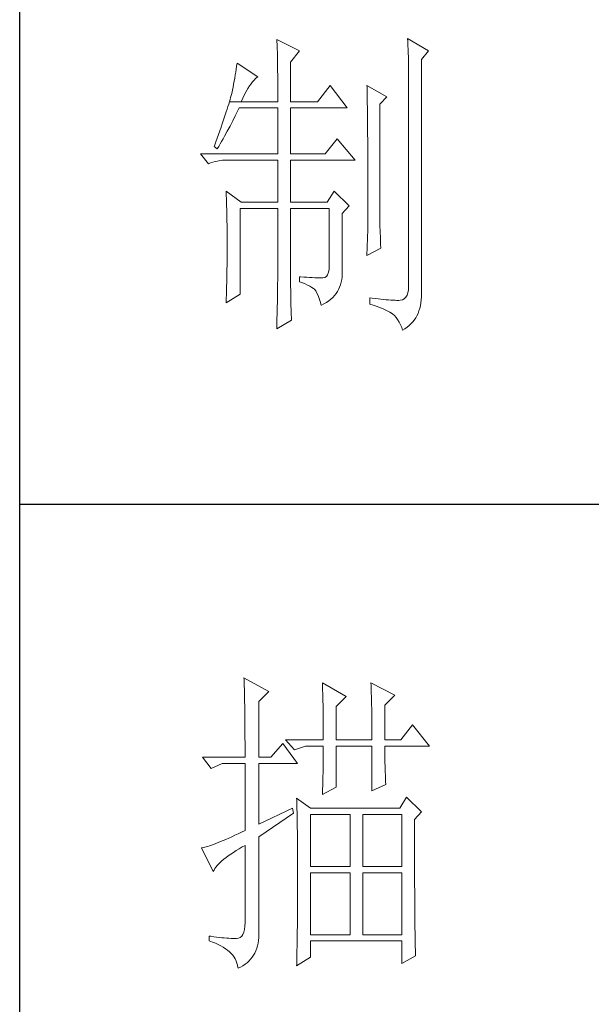
# Model space of a CAD drawing. Units: millimetres. Extents: x 12212 to 15942, y -14205 to 3842.
# Drawn here: x 15523 to 15602, y 2064 to 2201 of the extents above; entities that cross this region are included whole.
import ezdxf

# ---------------------------------------------------------------- set-up
doc = ezdxf.new("R2010")
doc.units = ezdxf.units.MM
doc.layers.add('轮廓线', color=7, linetype='Continuous', lineweight=20)

# ---------------------------------------------------------------- blocks, each defined once
blk = doc.blocks.new('文字')
at = {"layer": '轮廓线', "color": 7, "lineweight": 0}
for p, q in [((3760.36, 1017.5), (3760.37, 1017.16)), ((3763.93, 1015.75), (3760.36, 1017.5)), ((3760.37, 1017.16), (3760.4, 1016.8)), ((3760.4, 1016.8), (3760.41, 1016.41)), ((3760.41, 1016.41), (3760.43, 1016)), ((3780.88, 1017.7), (3780.9, 1017.23)), ((3784.14, 1015.75), (3780.88, 1017.7)), ((3780.9, 1017.23), (3780.92, 1016.75)), ((3780.92, 1016.75), (3780.96, 1015.81)), ((3760.43, 1016), (3760.45, 1015.58)), ((3760.45, 1015.58), (3760.46, 1015.13)), ((3760.46, 1015.13), (3760.47, 1014.66)), ((3762.53, 1014), (3763.93, 1015.75)), ((3780.96, 1015.81), (3780.98, 1015.33)), ((3780.98, 1015.33), (3780.99, 1014.85)), ((3780.99, 1014.85), (3781, 1014.36)), ((3783.05, 1014.39), (3784.14, 1015.75)), ((3754.07, 1013.35), (3754, 1012.89)), ((3754.14, 1013.81), (3754.07, 1013.35)), ((3757.4, 1011.67), (3754.14, 1013.81)), ((3760.47, 1014.66), (3760.48, 1014.16)), ((3760.48, 1014.16), (3760.49, 1013.65)), ((3760.49, 1013.65), (3760.5, 1013.11)), ((3762.53, 1007.78), (3762.53, 1014)), ((3781, 1014.36), (3781.01, 1013.88)), ((3781.01, 1013.88), (3781.02, 1013.39)), ((3781.02, 1013.39), (3781.03, 1012.9)), ((3783.05, 978.03), (3783.05, 1014.39)), ((3753.84, 1011.97), (3753.76, 1011.49)), ((3753.92, 1012.43), (3753.84, 1011.97)), ((3754, 1012.89), (3753.92, 1012.43)), ((3757.23, 1011.56), (3757.4, 1011.67)), ((3760.5, 1013.11), (3760.5, 1012.55)), ((3760.5, 1012.55), (3760.51, 1011.98)), ((3760.51, 1011.98), (3760.51, 1011.38)), ((3781.03, 1012.9), (3781.03, 1012.4)), ((3781.03, 1012.4), (3781.03, 978.81)), ((3753.59, 1010.54), (3753.5, 1010.05)), ((3753.68, 1011.02), (3753.59, 1010.54)), ((3753.76, 1011.49), (3753.68, 1011.02)), ((3755.84, 1009.84), (3756.09, 1010.25)), ((3756.09, 1010.25), (3756.33, 1010.6)), ((3756.33, 1010.6), (3756.57, 1010.91)), ((3756.57, 1010.91), (3756.8, 1011.17)), ((3756.8, 1011.17), (3757.02, 1011.39)), ((3757.02, 1011.39), (3757.23, 1011.56)), ((3760.51, 1011.38), (3760.51, 1007.78)), ((3768.75, 1010.31), (3766.73, 1007.78)), ((3771.39, 1006.81), (3768.75, 1010.31)), ((3774.5, 1010.31), (3774.51, 1010.06)), ((3777.61, 1008.56), (3774.5, 1010.31)), ((3753.21, 1008.77), (3753.13, 1008.46)), ((3753.29, 1009.06), (3753.21, 1008.77)), ((3753.36, 1009.33), (3753.29, 1009.06)), ((3753.41, 1009.57), (3753.36, 1009.33)), ((3753.5, 1010.05), (3753.41, 1009.57)), ((3755.04, 1008.36), (3755.32, 1008.9)), ((3755.32, 1008.9), (3755.58, 1009.4)), ((3755.58, 1009.4), (3755.84, 1009.84)), ((3774.51, 1010.06), (3774.52, 1009.8)), ((3774.52, 1009.8), (3774.52, 1009.53)), ((3774.52, 1009.53), (3774.53, 1009.26)), ((3774.53, 1009.26), (3774.54, 1008.97)), ((3774.54, 1008.97), (3774.54, 1008.67)), ((3774.54, 1008.67), (3774.54, 1008.36)), ((3752.82, 1007.41), (3752.7, 1007.02)), ((3752.93, 1007.77), (3752.82, 1007.41)), ((3753.03, 1008.13), (3752.93, 1007.77)), ((3752.93, 1007.77), (3754.76, 1007.78)), ((3753.13, 1008.46), (3753.03, 1008.13)), ((3754.76, 1007.78), (3755.04, 1008.36)), ((3754.76, 1007.78), (3760.51, 1007.78)), ((3762.53, 1007.78), (3766.73, 1007.78)), ((3774.54, 1008.36), (3774.55, 1008.04)), ((3774.55, 1008.04), (3774.56, 1007.71)), ((3774.56, 1007.71), (3774.56, 1007.37)), ((3774.56, 1007.37), (3774.57, 1007.02)), ((3776.52, 1007.39), (3777.61, 1008.56)), ((3776.52, 989.23), (3776.52, 1007.39)), ((3752.29, 1005.74), (3752.13, 1005.27)), ((3752.43, 1006.18), (3752.29, 1005.74)), ((3752.57, 1006.61), (3752.43, 1006.18)), ((3752.7, 1007.02), (3752.57, 1006.61)), ((3753.45, 1004.77), (3753.86, 1005.58)), ((3753.86, 1005.58), (3754.06, 1005.99)), ((3754.06, 1005.99), (3754.26, 1006.4)), ((3754.26, 1006.4), (3754.45, 1006.81)), ((3754.45, 1006.81), (3760.51, 1006.81)), ((3760.51, 1006.81), (3760.51, 999.61)), ((3762.53, 999.61), (3762.53, 1006.81)), ((3762.53, 1006.81), (3771.39, 1006.81)), ((3774.57, 1007.02), (3774.57, 1006.66)), ((3774.57, 1006.66), (3774.58, 1006.29)), ((3774.58, 1006.29), (3774.58, 1005.91)), ((3774.58, 1005.91), (3774.59, 1005.52)), ((3774.59, 1005.52), (3774.59, 1005.11)), ((3751.8, 1004.29), (3751.62, 1003.77)), ((3751.97, 1004.79), (3751.8, 1004.29)), ((3752.13, 1005.27), (3751.97, 1004.79)), ((3752.6, 1003.15), (3753.03, 1003.96)), ((3753.03, 1003.96), (3753.45, 1004.77)), ((3774.59, 1005.11), (3774.59, 1004.7)), ((3774.59, 1004.7), (3774.6, 1004.28)), ((3774.6, 1004.28), (3774.6, 1003.85)), ((3751.23, 1002.67), (3751.03, 1002.09)), ((3751.43, 1003.23), (3751.23, 1002.67)), ((3751.62, 1003.77), (3751.43, 1003.23)), ((3752.16, 1002.36), (3752.6, 1003.15)), ((3774.6, 1003.85), (3774.61, 1003.4)), ((3774.61, 1003.4), (3774.61, 1002.95)), ((3774.61, 1002.95), (3774.61, 1002.49)), ((3774.61, 1002.49), (3774.62, 1002.01)), ((3750.59, 1000.87), (3750.56, 1000.78)), ((3750.81, 1001.49), (3750.59, 1000.87)), ((3751.03, 1002.09), (3750.81, 1001.49)), ((3751.26, 1000.78), (3751.49, 1001.17)), ((3751.49, 1001.17), (3751.71, 1001.57)), ((3751.71, 1001.57), (3751.94, 1001.96)), ((3751.94, 1001.96), (3752.16, 1002.36)), ((3769.84, 1001.95), (3767.97, 999.61)), ((3772.64, 998.64), (3769.84, 1001.95)), ((3774.62, 1002.01), (3774.62, 1001.53)), ((3774.62, 1001.53), (3774.62, 1001.03)), ((3774.62, 1001.03), (3774.63, 1000.52)), ((3748.38, 999.61), (3749.63, 998.06)), ((3748.38, 999.61), (3760.51, 999.61)), ((3750.56, 1000.78), (3751.02, 1000.39)), ((3751.02, 1000.39), (3751.26, 1000.78)), ((3762.53, 999.61), (3767.97, 999.61)), ((3774.63, 1000.52), (3774.63, 1000.01)), ((3774.63, 1000.01), (3774.63, 999.48)), ((3774.63, 999.48), (3774.64, 998.95)), ((3749.63, 998.06), (3749.97, 998.19)), ((3749.97, 998.19), (3750.33, 998.31)), ((3750.33, 998.31), (3750.69, 998.41)), ((3750.69, 998.41), (3751.07, 998.49)), ((3751.07, 998.49), (3751.45, 998.55)), ((3751.45, 998.55), (3751.84, 998.6)), ((3751.84, 998.6), (3752.24, 998.63)), ((3752.24, 998.63), (3752.65, 998.64)), ((3752.65, 998.64), (3760.51, 998.64)), ((3760.51, 998.64), (3760.51, 992.03)), ((3762.53, 992.03), (3762.53, 998.64)), ((3762.53, 998.64), (3772.64, 998.64)), ((3774.64, 998.95), (3774.64, 998.4)), ((3774.64, 998.4), (3774.64, 997.84)), ((3774.64, 997.84), (3774.64, 997.27)), ((3774.64, 997.27), (3774.65, 996.69)), ((3774.65, 996.69), (3774.65, 996.11)), ((3774.65, 996.11), (3774.65, 995.51)), ((3774.65, 995.51), (3774.65, 994.9)), ((3774.65, 994.9), (3774.65, 994.28)), ((3752.43, 993.78), (3752.44, 993.32)), ((3754.76, 992.03), (3752.43, 993.78)), ((3752.44, 993.32), (3752.47, 992.38)), ((3769.37, 993.78), (3768.28, 992.03)), ((3771.7, 991.45), (3769.37, 993.78)), ((3774.65, 994.28), (3774.65, 993.65)), ((3774.65, 993.65), (3774.65, 993.01)), ((3752.47, 992.38), (3752.49, 991.92)), ((3752.49, 991.92), (3752.5, 991.44)), ((3754.76, 992.03), (3760.51, 992.03)), ((3762.53, 992.03), (3768.28, 992.03)), ((3774.65, 993.01), (3774.65, 991.7)), ((3774.65, 991.7), (3774.66, 991.03)), ((3752.5, 991.44), (3752.51, 990.97)), ((3752.51, 990.97), (3752.52, 990.49)), ((3752.52, 990.49), (3752.53, 990.01)), ((3754.6, 977.64), (3754.6, 991.06)), ((3754.6, 991.06), (3760.51, 991.06)), ((3760.51, 991.06), (3760.51, 980.05)), ((3762.53, 978.82), (3762.53, 991.06)), ((3762.53, 991.06), (3768.59, 991.06)), ((3768.59, 991.06), (3768.59, 982.12)), ((3770.61, 990.28), (3771.7, 991.45)), ((3770.61, 980.79), (3770.61, 990.28)), ((3774.66, 991.03), (3774.66, 987.75)), ((3752.53, 990.01), (3752.54, 989.53)), ((3752.54, 989.53), (3752.55, 989.04)), ((3752.55, 989.04), (3752.56, 988.56)), ((3752.56, 988.56), (3752.56, 988.07)), ((3776.53, 988.9), (3776.52, 989.23)), ((3776.53, 988.54), (3776.53, 988.9)), ((3776.54, 988.13), (3776.53, 988.54)), ((3752.56, 988.07), (3752.57, 987.58)), ((3752.57, 987.58), (3752.58, 986.58)), ((3774.66, 987.75), (3774.5, 983.67)), ((3776.56, 987.69), (3776.54, 988.13)), ((3776.57, 987.2), (3776.56, 987.69)), ((3776.6, 986.67), (3776.57, 987.2)), ((3752.58, 986.58), (3752.58, 986.08)), ((3752.58, 986.08), (3752.58, 984.26)), ((3776.62, 986.1), (3776.6, 986.67)), ((3776.65, 985.49), (3776.62, 986.1)), ((3776.68, 984.83), (3776.65, 985.49)), ((3752.58, 984.26), (3752.57, 983.29)), ((3774.5, 983.67), (3776.68, 984.83)), ((3752.57, 982.81), (3752.56, 982.33)), ((3752.57, 983.29), (3752.57, 982.81)), ((3752.55, 981.36), (3752.54, 980.88)), ((3752.54, 980.88), (3752.54, 980.39)), ((3752.56, 982.33), (3752.55, 981.36)), ((3768.48, 981.06), (3768.34, 980.69)), ((3768.57, 981.54), (3768.48, 981.06)), ((3768.59, 982.12), (3768.57, 981.54)), ((3752.51, 979.43), (3752.5, 978.94)), ((3752.53, 979.91), (3752.51, 979.43)), ((3752.54, 980.39), (3752.53, 979.91)), ((3760.51, 979.75), (3760.5, 979.42)), ((3760.5, 979.42), (3760.5, 979.06)), ((3760.51, 980.05), (3760.51, 979.75)), ((3763.93, 980.37), (3763.93, 979.59)), ((3764.07, 980.35), (3763.93, 980.37)), ((3763.93, 979.59), (3764.39, 979.41)), ((3764.58, 980.32), (3764.07, 980.35)), ((3764.39, 979.41), (3764.81, 979.23)), ((3765.06, 980.28), (3764.58, 980.32)), ((3765.51, 980.25), (3765.06, 980.28)), ((3765.92, 980.23), (3765.51, 980.25)), ((3766.31, 980.21), (3765.92, 980.23)), ((3766.65, 980.19), (3766.31, 980.21)), ((3766.97, 980.18), (3766.65, 980.19)), ((3767.26, 980.17), (3766.97, 980.18)), ((3767.57, 980.17), (3767.26, 980.17)), ((3767.89, 980.24), (3767.57, 980.17)), ((3768.14, 980.41), (3767.89, 980.24)), ((3768.34, 980.69), (3768.14, 980.41)), ((3770.35, 979.12), (3770.46, 979.52)), ((3770.46, 979.52), (3770.54, 979.93)), ((3770.54, 979.93), (3770.59, 980.35)), ((3770.59, 980.35), (3770.61, 980.79)), ((3752.48, 977.98), (3752.43, 976.53)), ((3752.5, 978.94), (3752.48, 977.98)), ((3760.48, 977.81), (3760.47, 977.33)), ((3760.49, 978.67), (3760.48, 978.25)), ((3760.48, 978.25), (3760.48, 977.81)), ((3760.5, 979.06), (3760.49, 978.67)), ((3762.54, 978.27), (3762.53, 978.82)), ((3762.54, 977.73), (3762.54, 978.27)), ((3764.81, 979.23), (3765.2, 979.05)), ((3765.2, 979.05), (3765.54, 978.87)), ((3765.54, 978.87), (3765.86, 978.69)), ((3765.86, 978.69), (3766.13, 978.51)), ((3766.13, 978.51), (3766.26, 978.42)), ((3766.26, 978.42), (3766.47, 978.14)), ((3766.47, 978.14), (3766.66, 977.8)), ((3766.66, 977.8), (3766.84, 977.41)), ((3769.65, 977.72), (3769.87, 978.04)), ((3769.87, 978.04), (3770.06, 978.39)), ((3770.06, 978.39), (3770.22, 978.75)), ((3770.22, 978.75), (3770.35, 979.12)), ((3780.92, 977.83), (3780.79, 977.46)), ((3781.01, 978.29), (3780.92, 977.83)), ((3781.03, 978.81), (3781.01, 978.29)), ((3783.06, 977.69), (3783.05, 978.03)), ((3752.43, 976.28), (3754.6, 977.64)), ((3752.43, 976.53), (3752.43, 976.28)), ((3760.45, 976.28), (3760.43, 975.71)), ((3760.46, 976.82), (3760.45, 976.28)), ((3760.47, 977.33), (3760.46, 976.82)), ((3762.55, 977.21), (3762.54, 977.73)), ((3762.56, 976.7), (3762.55, 977.21)), ((3762.57, 976.21), (3762.56, 976.7)), ((3762.58, 975.74), (3762.57, 976.21)), ((3766.84, 977.41), (3767.02, 976.96)), ((3767.02, 976.96), (3767.19, 976.47)), ((3767.19, 976.47), (3767.34, 975.91)), ((3767.76, 976.1), (3768.15, 976.33)), ((3768.15, 976.33), (3768.5, 976.58)), ((3768.5, 976.58), (3768.83, 976.84)), ((3768.83, 976.84), (3769.13, 977.11)), ((3769.13, 977.11), (3769.4, 977.41)), ((3769.4, 977.41), (3769.65, 977.72)), ((3774.97, 977.06), (3774.97, 976.09)), ((3775.32, 977.01), (3774.97, 977.06)), ((3775.8, 976.95), (3775.32, 977.01)), ((3776.26, 976.9), (3775.8, 976.95)), ((3776.7, 976.85), (3776.26, 976.9)), ((3777.12, 976.81), (3776.7, 976.85)), ((3777.52, 976.77), (3777.12, 976.81)), ((3777.89, 976.74), (3777.52, 976.77)), ((3778.25, 976.71), (3777.89, 976.74)), ((3778.59, 976.7), (3778.25, 976.71)), ((3778.9, 976.68), (3778.59, 976.7)), ((3779.2, 976.67), (3778.9, 976.68)), ((3779.48, 976.67), (3779.2, 976.67)), ((3779.72, 976.68), (3779.48, 976.67)), ((3780.07, 976.77), (3779.72, 976.68)), ((3780.36, 976.92), (3780.07, 976.77)), ((3780.6, 977.15), (3780.36, 976.92)), ((3780.79, 977.46), (3780.6, 977.15)), ((3782.88, 975.83), (3782.96, 976.27)), ((3782.96, 976.27), (3783.02, 976.73)), ((3783.02, 976.73), (3783.05, 977.2)), ((3783.05, 977.2), (3783.06, 977.69)), ((3760.42, 975.11), (3760.41, 974.48)), ((3760.43, 975.71), (3760.42, 975.11)), ((3762.6, 975.27), (3762.58, 975.74)), ((3762.62, 974.82), (3762.6, 975.27)), ((3762.64, 974.39), (3762.62, 974.82)), ((3767.34, 975.91), (3767.35, 975.89)), ((3767.35, 975.89), (3767.76, 976.1)), ((3774.97, 976.09), (3775.46, 975.93)), ((3775.46, 975.93), (3775.92, 975.77)), ((3775.92, 975.77), (3776.35, 975.61)), ((3776.35, 975.61), (3776.76, 975.45)), ((3776.76, 975.45), (3777.13, 975.3)), ((3777.13, 975.3), (3777.48, 975.14)), ((3777.48, 975.14), (3777.8, 974.98)), ((3777.8, 974.98), (3778.09, 974.82)), ((3778.09, 974.82), (3778.35, 974.67)), ((3778.35, 974.67), (3778.54, 974.53)), ((3782.51, 974.63), (3782.66, 975.01)), ((3782.66, 975.01), (3782.78, 975.42)), ((3782.78, 975.42), (3782.88, 975.83)), ((3760.36, 972.2), (3762.69, 973.56)), ((3760.38, 973.14), (3760.36, 972.42)), ((3760.39, 973.83), (3760.38, 973.14)), ((3760.41, 974.48), (3760.39, 973.83)), ((3762.66, 973.97), (3762.64, 974.39)), ((3762.69, 973.56), (3762.66, 973.97)), ((3778.54, 974.53), (3778.81, 974.28)), ((3778.81, 974.28), (3779.07, 973.99)), ((3779.07, 973.99), (3779.31, 973.65)), ((3779.31, 973.65), (3779.54, 973.27)), ((3779.54, 973.27), (3779.75, 972.85)), ((3781.4, 972.99), (3781.67, 973.28)), ((3781.67, 973.28), (3781.92, 973.59)), ((3781.92, 973.59), (3782.14, 973.92)), ((3782.14, 973.92), (3782.33, 974.26)), ((3782.33, 974.26), (3782.51, 974.63)), ((3760.36, 972.42), (3760.36, 972.2)), ((3779.75, 972.85), (3779.95, 972.39)), ((3779.95, 972.39), (3780.1, 972)), ((3780.1, 972), (3780.46, 972.22)), ((3780.46, 972.22), (3780.8, 972.46)), ((3780.8, 972.46), (3781.11, 972.72)), ((3781.11, 972.72), (3781.4, 972.99)), ((3755.22, 917.54), (3755.24, 917.22)), ((3759.11, 915.41), (3755.22, 917.54)), ((3755.24, 917.22), (3755.25, 916.89)), ((3755.25, 916.89), (3755.26, 916.53)), ((3755.26, 916.53), (3755.27, 916.17)), ((3755.27, 916.17), (3755.28, 915.8)), ((3767.51, 916.77), (3767.53, 916.38)), ((3771.24, 914.63), (3767.51, 916.77)), ((3767.53, 916.38), (3767.54, 915.99)), ((3775.12, 916.77), (3775.14, 916.36)), ((3778.86, 914.82), (3775.12, 916.77)), ((3775.14, 916.36), (3775.16, 915.95)), ((3755.28, 915.8), (3755.29, 915.41)), ((3755.29, 915.41), (3755.3, 915.01)), ((3755.3, 915.01), (3755.31, 914.6)), ((3755.31, 914.6), (3755.31, 914.17)), ((3757.56, 913.85), (3759.11, 915.41)), ((3767.54, 915.99), (3767.55, 915.58)), ((3767.55, 915.58), (3767.57, 915.16)), ((3767.57, 915.16), (3767.58, 914.73)), ((3767.58, 914.73), (3767.59, 914.3)), ((3769.68, 913.07), (3771.24, 914.63)), ((3775.16, 915.95), (3775.17, 915.53)), ((3775.17, 915.53), (3775.18, 915.1)), ((3775.18, 915.1), (3775.2, 914.66)), ((3775.2, 914.66), (3775.21, 914.21)), ((3777.3, 913.27), (3778.86, 914.82)), ((3755.31, 914.17), (3755.32, 913.73)), ((3755.32, 913.73), (3755.33, 913.28)), ((3755.33, 913.28), (3755.34, 912.81)), ((3757.56, 905.1), (3757.56, 913.85)), ((3767.59, 914.3), (3767.6, 913.84)), ((3767.6, 913.84), (3767.61, 913.38)), ((3767.61, 913.38), (3767.62, 912.91)), ((3769.68, 907.82), (3769.68, 913.07)), ((3775.21, 914.21), (3775.22, 913.75)), ((3775.22, 913.75), (3775.23, 913.29)), ((3775.23, 913.29), (3775.24, 912.81)), ((3777.3, 907.82), (3777.3, 913.27)), ((3755.34, 912.81), (3755.34, 912.33)), ((3755.34, 912.33), (3755.35, 911.84)), ((3755.35, 911.84), (3755.35, 911.34)), ((3767.62, 912.91), (3767.63, 912.42)), ((3767.63, 912.42), (3767.64, 911.92)), ((3767.64, 911.92), (3767.64, 911.41)), ((3775.24, 912.81), (3775.25, 912.32)), ((3775.25, 912.32), (3775.26, 911.83)), ((3775.26, 911.83), (3775.26, 911.32)), ((3755.35, 911.34), (3755.36, 910.82)), ((3755.36, 910.82), (3755.36, 910.29)), ((3755.36, 910.29), (3755.37, 909.75)), ((3767.64, 911.41), (3767.65, 910.89)), ((3767.65, 910.89), (3767.65, 910.36)), ((3767.65, 910.36), (3767.66, 909.82)), ((3775.26, 911.32), (3775.27, 910.81)), ((3775.27, 910.81), (3775.27, 910.29)), ((3775.27, 910.29), (3775.28, 909.76)), ((3781.65, 910.16), (3779.79, 907.82)), ((3784.3, 906.85), (3781.65, 910.16)), ((3755.37, 909.75), (3755.37, 909.19)), ((3755.37, 909.19), (3755.37, 908.62)), ((3755.37, 908.62), (3755.37, 908.04)), ((3767.66, 909.82), (3767.66, 909.26)), ((3767.66, 909.26), (3767.66, 908.7)), ((3767.66, 908.7), (3767.66, 907.82)), ((3775.28, 909.76), (3775.28, 909.22)), ((3775.28, 909.22), (3775.28, 908.67)), ((3775.28, 908.67), (3775.28, 907.82)), ((3755.37, 908.04), (3755.38, 907.45)), ((3755.38, 907.45), (3755.38, 906.84)), ((3755.38, 906.84), (3755.38, 906.22)), ((3761.29, 907.24), (3759.42, 905.1)), ((3763.62, 904.13), (3761.29, 907.24)), ((3761.75, 907.82), (3763.15, 906.27)), ((3761.75, 907.82), (3767.66, 907.82)), ((3763.15, 906.27), (3764.87, 906.85)), ((3764.87, 906.85), (3767.66, 906.85)), ((3767.66, 906.85), (3767.66, 906.4)), ((3769.68, 907.82), (3775.28, 907.82)), ((3769.68, 900.44), (3769.68, 906.85)), ((3769.68, 906.85), (3775.28, 906.85)), ((3775.28, 906.85), (3775.28, 899.85)), ((3777.3, 907.82), (3779.79, 907.82)), ((3777.3, 906.63), (3777.3, 906.85)), ((3777.3, 906.85), (3784.3, 906.85)), ((3755.38, 906.22), (3755.38, 905.1)), ((3767.66, 905.49), (3767.65, 905.03)), ((3767.66, 906.4), (3767.66, 905.95)), ((3767.66, 905.95), (3767.66, 905.49)), ((3777.3, 906.16), (3777.3, 906.63)), ((3777.31, 905.68), (3777.3, 906.16)), ((3777.31, 905.21), (3777.31, 905.68)), ((3748.69, 905.1), (3750.1, 903.35)), ((3748.69, 905.1), (3755.38, 905.1)), ((3750.1, 903.35), (3751.81, 904.13)), ((3751.81, 904.13), (3755.38, 904.13)), ((3755.38, 904.13), (3755.38, 893.63)), ((3757.56, 905.1), (3759.42, 905.1)), ((3757.56, 894.6), (3757.56, 904.13)), ((3757.56, 904.13), (3763.62, 904.13)), ((3767.64, 904.09), (3767.63, 903.61)), ((3767.65, 904.56), (3767.64, 904.09)), ((3767.65, 905.03), (3767.65, 904.56)), ((3777.32, 904.73), (3777.31, 905.21)), ((3777.33, 904.25), (3777.32, 904.73)), ((3777.35, 903.77), (3777.33, 904.25)), ((3777.36, 903.28), (3777.35, 903.77)), ((3767.61, 902.65), (3767.6, 902.15)), ((3767.62, 903.13), (3767.61, 902.65)), ((3767.63, 903.61), (3767.62, 903.13)), ((3777.37, 902.8), (3777.36, 903.28)), ((3777.39, 902.31), (3777.37, 902.8)), ((3777.41, 901.82), (3777.39, 902.31)), ((3767.56, 900.65), (3767.54, 900.14)), ((3767.57, 901.16), (3767.56, 900.65)), ((3767.59, 901.66), (3767.57, 901.16)), ((3767.6, 902.15), (3767.59, 901.66)), ((3775.28, 899.85), (3777.46, 900.82)), ((3777.43, 901.32), (3777.41, 901.82)), ((3777.46, 900.82), (3777.43, 901.32)), ((3767.51, 899.27), (3769.68, 900.44)), ((3767.52, 899.63), (3767.51, 899.27)), ((3767.54, 900.14), (3767.52, 899.63)), ((3763.47, 898.68), (3763.48, 898.44)), ((3765.64, 897.13), (3763.47, 898.68)), ((3763.48, 898.44), (3763.49, 898.18)), ((3763.49, 898.18), (3763.5, 897.9)), ((3763.5, 897.9), (3763.51, 897.61)), ((3763.51, 897.61), (3763.52, 897.29)), ((3780.72, 898.88), (3779.64, 897.13)), ((3783.05, 896.55), (3780.72, 898.88)), ((3762.84, 897.13), (3757.56, 894.6)), ((3757.56, 892.66), (3763, 896.35)), ((3763, 896.35), (3762.84, 897.13)), ((3763.52, 897.29), (3763.53, 896.94)), ((3763.53, 896.94), (3763.54, 896.58)), ((3763.54, 896.58), (3763.55, 896.2)), ((3763.55, 896.2), (3763.56, 895.81)), ((3779.64, 897.13), (3765.64, 897.13)), ((3765.64, 887.99), (3765.64, 896.16)), ((3765.64, 896.16), (3771.86, 896.16)), ((3771.86, 896.16), (3771.86, 887.99)), ((3773.88, 887.99), (3773.88, 896.16)), ((3773.88, 896.16), (3779.95, 896.16)), ((3779.95, 896.16), (3779.95, 887.99)), ((3781.97, 895.38), (3783.05, 896.55)), ((3763.56, 895.81), (3763.56, 895.39)), ((3763.56, 895.39), (3763.57, 894.95)), ((3763.57, 894.95), (3763.58, 894.49)), ((3763.58, 894.49), (3763.58, 894.01)), ((3781.97, 894.39), (3781.97, 895.38)), ((3754.29, 893.11), (3753.77, 892.88)), ((3754.83, 893.37), (3754.29, 893.11)), ((3755.38, 893.63), (3754.83, 893.37)), ((3763.58, 894.01), (3763.59, 893.51)), ((3763.59, 893.51), (3763.6, 892.99)), ((3763.6, 892.99), (3763.6, 892.45)), ((3781.97, 893.63), (3781.97, 894.39)), ((3781.97, 890.7), (3781.97, 893.63)), ((3750.44, 891.46), (3750.12, 891.34)), ((3750.79, 891.59), (3750.44, 891.46)), ((3751.15, 891.73), (3750.79, 891.59)), ((3751.53, 891.89), (3751.15, 891.73)), ((3751.94, 892.06), (3751.53, 891.89)), ((3752.37, 892.24), (3751.94, 892.06)), ((3752.82, 892.44), (3752.37, 892.24)), ((3753.29, 892.65), (3752.82, 892.44)), ((3753.77, 892.88), (3753.29, 892.65)), ((3757.56, 877.83), (3757.56, 892.66)), ((3763.6, 892.45), (3763.6, 891.89)), ((3763.6, 891.89), (3763.61, 891.31)), ((3748.65, 890.92), (3748.54, 890.91)), ((3748.54, 890.91), (3750.41, 887.21)), ((3748.84, 890.96), (3748.65, 890.92)), ((3749.06, 891.01), (3748.84, 890.96)), ((3749.29, 891.07), (3749.06, 891.01)), ((3749.55, 891.15), (3749.29, 891.07)), ((3749.82, 891.24), (3749.55, 891.15)), ((3750.12, 891.34), (3749.82, 891.24)), ((3752.76, 889.66), (3753.14, 889.93)), ((3753.14, 889.93), (3753.55, 890.2)), ((3753.55, 890.2), (3753.99, 890.48)), ((3753.99, 890.48), (3754.46, 890.77)), ((3754.46, 890.77), (3754.95, 891.06)), ((3754.95, 891.06), (3755.38, 891.3)), ((3755.38, 891.3), (3755.38, 879.24)), ((3763.61, 891.31), (3763.61, 890.71)), ((3763.61, 890.71), (3763.61, 890.09)), ((3763.61, 890.09), (3763.62, 889.45)), ((3781.97, 890.01), (3781.97, 890.7)), ((3781.97, 889.32), (3781.97, 890.01)), ((3751.02, 888.13), (3751.24, 888.38)), ((3751.24, 888.38), (3751.49, 888.62)), ((3751.49, 888.62), (3751.76, 888.88)), ((3751.76, 888.88), (3752.07, 889.13)), ((3752.07, 889.13), (3752.4, 889.39)), ((3752.4, 889.39), (3752.76, 889.66)), ((3763.62, 889.45), (3763.62, 888.79)), ((3763.62, 888.79), (3763.62, 888.11)), ((3781.97, 888.65), (3781.97, 889.32)), ((3781.97, 888), (3781.97, 888.65)), ((3750.41, 887.21), (3750.52, 887.44)), ((3750.52, 887.44), (3750.66, 887.66)), ((3750.66, 887.66), (3750.82, 887.9)), ((3750.82, 887.9), (3751.02, 888.13)), ((3763.62, 888.11), (3763.62, 884.55)), ((3771.86, 887.99), (3765.64, 887.99)), ((3765.64, 877.3), (3765.64, 887.02)), ((3765.64, 887.02), (3771.86, 887.02)), ((3771.86, 887.02), (3771.86, 877.3)), ((3779.95, 887.99), (3773.88, 887.99)), ((3773.88, 877.3), (3773.88, 887.02)), ((3773.88, 887.02), (3779.95, 887.02)), ((3779.95, 887.02), (3779.95, 877.3)), ((3781.98, 887.36), (3781.97, 888)), ((3781.98, 886.73), (3781.98, 887.36)), ((3781.98, 886.12), (3781.98, 886.73)), ((3781.98, 885.51), (3781.98, 886.12)), ((3781.98, 884.93), (3781.98, 885.51)), ((3763.62, 884.55), (3763.62, 883.95)), ((3763.62, 883.95), (3763.62, 883.35)), ((3781.99, 884.36), (3781.98, 884.93)), ((3781.99, 883.8), (3781.99, 884.36)), ((3781.99, 883.26), (3781.99, 883.8)), ((3763.62, 883.35), (3763.61, 882.77)), ((3763.61, 882.77), (3763.61, 882.2)), ((3763.61, 882.2), (3763.61, 881.64)), ((3782, 882.73), (3781.99, 883.26)), ((3782, 882.21), (3782, 882.73)), ((3782, 881.71), (3782, 882.21)), ((3763.61, 881.64), (3763.6, 881.09)), ((3763.6, 881.09), (3763.6, 880.55)), ((3782.01, 881.22), (3782, 881.71)), ((3782.01, 880.74), (3782.01, 881.22)), ((3782.01, 880.29), (3782.01, 880.74)), ((3755.38, 879.24), (3755.36, 878.65)), ((3763.6, 879.51), (3763.59, 879)), ((3763.6, 880.55), (3763.6, 880.02)), ((3763.6, 880.02), (3763.6, 879.51)), ((3782.02, 879.84), (3782.01, 880.29)), ((3782.02, 879.41), (3782.02, 879.84)), ((3782.03, 878.99), (3782.02, 879.41)), ((3755.19, 877.7), (3755.05, 877.35)), ((3755.3, 878.14), (3755.19, 877.7)), ((3755.36, 878.65), (3755.3, 878.14)), ((3757.56, 877.34), (3757.56, 877.83)), ((3763.58, 878.02), (3763.57, 877.55)), ((3763.57, 877.55), (3763.57, 877.09)), ((3763.59, 878.51), (3763.58, 878.02)), ((3763.59, 879), (3763.59, 878.51)), ((3782.03, 878.58), (3782.03, 878.99)), ((3782.03, 878.19), (3782.03, 878.58)), ((3782.04, 877.81), (3782.03, 878.19)), ((3782.04, 877.45), (3782.04, 877.81)), ((3749.78, 877.1), (3749.78, 876.33)), ((3750.02, 877.07), (3749.78, 877.1)), ((3749.78, 876.33), (3750.28, 876.15)), ((3750.48, 877), (3750.02, 877.07)), ((3750.28, 876.15), (3750.75, 875.97)), ((3750.92, 876.94), (3750.48, 877)), ((3750.75, 875.97), (3751.19, 875.78)), ((3751.34, 876.89), (3750.92, 876.94)), ((3751.75, 876.84), (3751.34, 876.89)), ((3752.13, 876.8), (3751.75, 876.84)), ((3752.51, 876.77), (3752.13, 876.8)), ((3752.86, 876.75), (3752.51, 876.77)), ((3753.2, 876.73), (3752.86, 876.75)), ((3753.52, 876.72), (3753.2, 876.73)), ((3753.83, 876.71), (3753.52, 876.72)), ((3754.05, 876.7), (3753.83, 876.71)), ((3754.36, 876.75), (3754.05, 876.7)), ((3754.63, 876.87), (3754.36, 876.75)), ((3754.86, 877.07), (3754.63, 876.87)), ((3755.05, 877.35), (3754.86, 877.07)), ((3757.33, 875.57), (3757.43, 875.99)), ((3757.43, 875.99), (3757.49, 876.42)), ((3757.49, 876.42), (3757.54, 876.87)), ((3757.54, 876.87), (3757.56, 877.34)), ((3763.56, 876.64), (3763.55, 876.2)), ((3763.55, 876.2), (3763.55, 875.77)), ((3763.57, 877.09), (3763.56, 876.64)), ((3771.86, 877.3), (3765.64, 877.3)), ((3765.64, 873.8), (3765.64, 876.33)), ((3765.64, 876.33), (3779.95, 876.33)), ((3779.95, 877.3), (3773.88, 877.3)), ((3779.95, 876.33), (3779.95, 872.82)), ((3782.05, 877.1), (3782.04, 877.45)), ((3782.05, 876.76), (3782.05, 877.1)), ((3782.06, 876.44), (3782.05, 876.76)), ((3782.07, 876.14), (3782.06, 876.44)), ((3782.07, 875.84), (3782.07, 876.14)), ((3751.19, 875.78), (3751.6, 875.57)), ((3751.6, 875.57), (3751.98, 875.35)), ((3751.98, 875.35), (3752.33, 875.12)), ((3752.33, 875.12), (3752.66, 874.88)), ((3752.66, 874.88), (3752.95, 874.63)), ((3752.95, 874.63), (3753.22, 874.36)), ((3756.71, 874.1), (3756.9, 874.44)), ((3756.9, 874.44), (3757.07, 874.8)), ((3757.07, 874.8), (3757.21, 875.18)), ((3757.21, 875.18), (3757.33, 875.57)), ((3763.52, 874.56), (3763.51, 874.17)), ((3763.53, 874.95), (3763.52, 874.56)), ((3763.54, 875.36), (3763.53, 874.95)), ((3763.55, 875.77), (3763.54, 875.36)), ((3782.08, 875.56), (3782.07, 875.84)), ((3782.08, 875.3), (3782.08, 875.56)), ((3782.09, 875.04), (3782.08, 875.3)), ((3782.09, 874.8), (3782.09, 875.04)), ((3782.1, 874.58), (3782.09, 874.8)), ((3782.11, 874.37), (3782.1, 874.58)), ((3753.22, 874.36), (3753.46, 874.09)), ((3753.46, 874.09), (3753.66, 873.8)), ((3753.66, 873.8), (3753.84, 873.51)), ((3753.84, 873.51), (3753.99, 873.19)), ((3753.99, 873.19), (3754.12, 872.87)), ((3754.12, 872.87), (3754.21, 872.54)), ((3755.38, 872.68), (3755.7, 872.93)), ((3755.7, 872.93), (3755.99, 873.19)), ((3755.99, 873.19), (3756.25, 873.47)), ((3756.25, 873.47), (3756.49, 873.78)), ((3756.49, 873.78), (3756.71, 874.1)), ((3763.47, 872.44), (3765.64, 873.8)), ((3763.49, 873.09), (3763.48, 872.75)), ((3763.5, 873.8), (3763.49, 873.44)), ((3763.49, 873.44), (3763.49, 873.09)), ((3763.51, 874.17), (3763.5, 873.8)), ((3779.95, 872.82), (3782.12, 873.99)), ((3782.12, 874.17), (3782.11, 874.37)), ((3782.12, 873.99), (3782.12, 874.17)), ((3754.21, 872.54), (3754.27, 872.19)), ((3754.27, 872.19), (3754.29, 872.05)), ((3754.29, 872.05), (3754.68, 872.24)), ((3754.68, 872.24), (3755.05, 872.45)), ((3755.05, 872.45), (3755.38, 872.68)), ((3763.48, 872.75), (3763.47, 872.44))]:
    blk.add_line(p, q, dxfattribs=at)

msp = doc.modelspace()

# ---------------------------------------------------------------- linework, layer by layer
for p, q in [((15522.6201, 1322.0946), (15522.6201, 3815.0556)), ((15522.6201, 2133.612), (15833.0882, 2133.612))]:
    msp.add_line(p, q)

# ---------------------------------------------------------------- block references
at = {"xscale": 0.8871747260623013, "yscale": 0.8871747260623013, "zscale": 0.8871747260623013}
msp.add_blockref('文字', (12222.2871, 1295.4793), dxfattribs=at)

doc.saveas('drawing.dxf')
